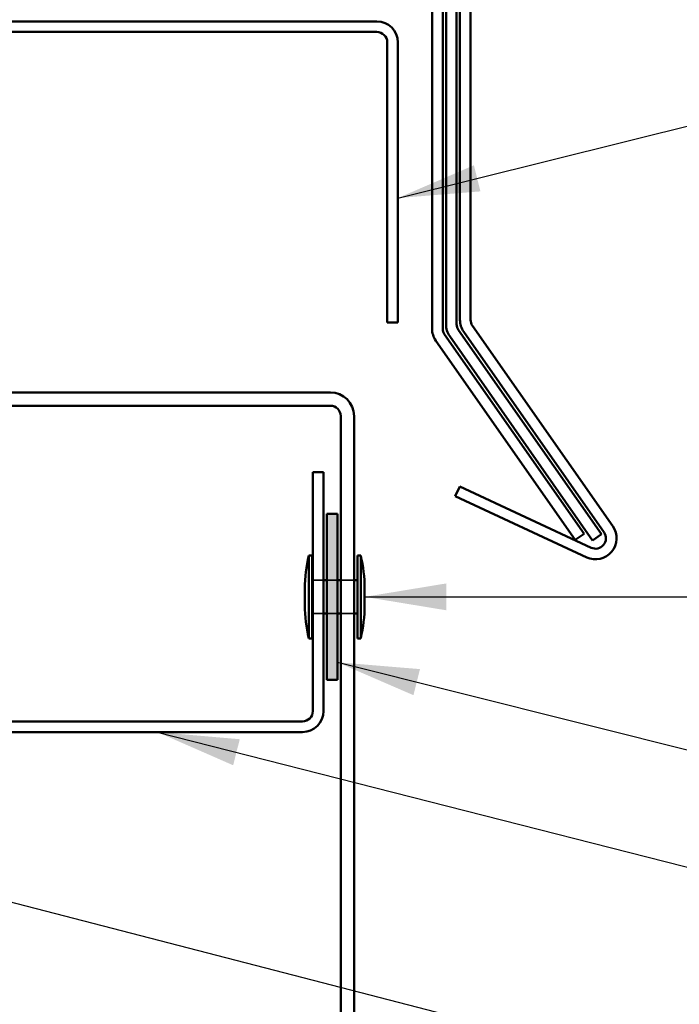
# Model space of a CAD drawing. Units: inches. Extents: x 1 to 123, y -183 to 27.
# Drawn here: x 10 to 12, y -123 to -120 of the extents above; entities that cross this region are included whole.
import ezdxf

# ---------------------------------------------------------------- set-up
doc = ezdxf.new("R2010")
doc.units = ezdxf.units.IN
doc.header["$LTSCALE"] = 2.5
doc.header["$MEASUREMENT"] = 0
doc.linetypes.add('DASHED', pattern=[0.2067, 0.1654, -0.0413])
for name, color, linetype, lineweight in [('Hatch (ANSI)', 7, 'Continuous', 18), ('Hidden (ANSI)', 7, 'DASHED', 35), ('Symbol (ANSI)', 7, 'Continuous', 25), ('Visible (ANSI)', 7, 'Continuous', 50)]:
    doc.layers.add(name, color=color, linetype=linetype, lineweight=lineweight)
doc.styles.add('Note Text (ANSI)', font='tahoma.ttf')
doc.dimstyles.new('Default (ANSI)$7', dxfattribs={"dimscale": 2.5, "dimtxt": 0.12, "dimasz": 0.098425, "dimexe": 0.125, "dimexo": 0.0625, "dimgap": 0.031496, "dimtad": 0, "dimtih": 1, "dimtoh": 1, "dimrnd": 1e-08, "dimzin": 4, "dimdsep": 46, "dimtxsty": 'Note Text (ANSI)', "dimcen": 0.09, "dimdle": 0.393701, "dimclrd": 256, "dimclre": 256, "dimclrt": 256, "dimadec": 0, "dimazin": 1, "dimtfac": 1, "dimtofl": 0, "dimtmove": 0, "dimatfit": 3, "dimfxl": 1, "dimtolj": 1, "dimtzin": 4, "dimlwd": -1, "dimlwe": -1, "dimarcsym": 0})

msp = doc.modelspace()

# ---------------------------------------------------------------- hatches: boundary and pattern name
at = {"layer": 'Hatch (ANSI)', "true_color": 0xff0000}
msp.add_hatch(color=1, dxfattribs=at).paths.add_polyline_path([(11.169603, -121.543423), (11.169603, -121.043423), (11.201603, -121.043423), (11.201603, -121.543423)])

# ---------------------------------------------------------------- linework, layer by layer
at = {"layer": 'Hidden (ANSI)', "ltscale": 0.030375}
for p, q in [((11.159603, -121.243423), (11.127603, -121.243423)), ((11.201603, -121.243423), (11.169603, -121.243423)), ((11.159603, -121.343423), (11.127603, -121.343423)), ((11.201603, -121.343423), (11.169603, -121.343423))]:
    msp.add_line(p, q, dxfattribs=at)
at = {"layer": 'Hidden (ANSI)', "ltscale": 0.037994}
for p, q in [((11.251603, -121.243423), (11.211603, -121.243423)), ((11.251603, -121.343423), (11.211603, -121.343423))]:
    msp.add_line(p, q, dxfattribs=at)
at = {"layer": 'Visible (ANSI)', "color": 1, "true_color": 0xff0000}
for p, q in [((11.570603, -120.459459), (11.570603, -116.813234)), ((11.602603, -116.813234), (11.602603, -120.459459)), ((9.757853, -119.560923), (11.320353, -119.560923)), ((11.320353, -119.592923), (9.757853, -119.592923)), ((11.351603, -120.467923), (11.351603, -119.624173)), ((11.383603, -119.624173), (11.383603, -120.467923)), ((11.383603, -120.467923), (11.351603, -120.467923)), ((11.608255, -120.477383), (12.030841, -121.080899)), ((12.004628, -121.099254), (11.582042, -120.495738)), ((11.556469, -120.989924), (11.569993, -120.960922)), ((11.569993, -120.960922), (11.965823, -121.1455)), ((11.952299, -121.174502), (11.556469, -120.989924)), ((11.169603, -121.043423), (11.201603, -121.043423)), ((11.169603, -121.543423), (11.169603, -121.043423)), ((11.201603, -121.043423), (11.201603, -121.543423)), ((11.201603, -121.543423), (11.169603, -121.543423))]:
    msp.add_line(p, q, dxfattribs=at)
at = {"layer": 'Visible (ANSI)', "color": 5, "true_color": 0x0000ff}
for p, q in [((11.528603, -120.472701), (11.528603, -116.858089)), ((11.560603, -116.858089), (11.560603, -120.472701)), ((11.970224, -121.123344), (11.540042, -120.50898)), ((11.566255, -120.490626), (11.996437, -121.10499)), ((9.822853, -120.677923), (11.180353, -120.677923)), ((11.180353, -120.717923), (9.822853, -120.717923)), ((11.211603, -122.606673), (11.211603, -120.749173)), ((11.251603, -120.749173), (11.251603, -122.606673)), ((11.996437, -121.10499), (11.970224, -121.123344))]:
    msp.add_line(p, q, dxfattribs=at)
at = {"layer": 'Visible (ANSI)', "color": 96, "true_color": 0x008000}
for p, q in [((11.486603, -120.485944), (11.486603, -116.902944)), ((11.518603, -116.902944), (11.518603, -120.485944)), ((11.524255, -120.503868), (11.944329, -121.103796)), ((11.918116, -121.122151), (11.498042, -120.522223)), ((11.127603, -120.918423), (11.159603, -120.918423)), ((11.127603, -121.637173), (11.127603, -120.918423)), ((11.159603, -120.918423), (11.159603, -121.637173)), ((11.944329, -121.103796), (11.918116, -121.122151)), ((9.847853, -121.668423), (11.096353, -121.668423)), ((11.096353, -121.700423), (9.847853, -121.700423))]:
    msp.add_line(p, q, dxfattribs=at)
at = {"layer": 'Visible (ANSI)'}
for p, q in [((11.115603, -121.418423), (11.115603, -121.168423)), ((11.115603, -121.168423), (11.125603, -121.168423)), ((11.125603, -121.418423), (11.125603, -121.168423)), ((11.261603, -121.418423), (11.261603, -121.168423)), ((11.261603, -121.168423), (11.271603, -121.168423)), ((11.271603, -121.418423), (11.271603, -121.168423)), ((11.127603, -121.243423), (11.125603, -121.243423)), ((11.169603, -121.243423), (11.159603, -121.243423)), ((11.211603, -121.243423), (11.201603, -121.243423)), ((11.261603, -121.243423), (11.251603, -121.243423)), ((11.103603, -121.318423), (11.103603, -121.268423)), ((11.283603, -121.318423), (11.283603, -121.268423)), ((11.127603, -121.343423), (11.125603, -121.343423)), ((11.169603, -121.343423), (11.159603, -121.343423)), ((11.211603, -121.343423), (11.201603, -121.343423)), ((11.261603, -121.343423), (11.251603, -121.343423)), ((11.115603, -121.418423), (11.125603, -121.418423)), ((11.261603, -121.418423), (11.271603, -121.418423))]:
    msp.add_line(p, q, dxfattribs=at)
at = {"layer": 'Visible (ANSI)', "color": 1, "true_color": 0xff0000}
for centre, radius, start, end in [((11.320353, -119.624173), 0.06325, 0, 90), ((11.320353, -119.624173), 0.03125, 0, 90), ((11.633853, -120.459459), 0.06325, 180, 215), ((11.633853, -120.459459), 0.03125, 180, 215), ((11.97903, -121.117178), 0.06325, 245, 35), ((11.97903, -121.117178), 0.03125, 245, 35)]:
    msp.add_arc(centre, radius, start, end, dxfattribs=at)
at = {"layer": 'Visible (ANSI)', "color": 96, "true_color": 0x008000}
for centre, radius, start, end in [((11.549853, -120.485944), 0.06325, 180, 215), ((11.549853, -120.485944), 0.03125, 180, 215), ((11.096353, -121.637173), 0.06325, 270, 0), ((11.096353, -121.637173), 0.03125, 270, 0)]:
    msp.add_arc(centre, radius, start, end, dxfattribs=at)
at = {"layer": 'Visible (ANSI)', "color": 5, "true_color": 0x0000ff}
for centre, radius, start, end in [((11.591853, -120.472701), 0.06325, 180, 215), ((11.591853, -120.472701), 0.03125, 180, 215), ((11.180353, -120.749173), 0.07125, 0, 90), ((11.180353, -120.749173), 0.03125, 0, 90)]:
    msp.add_arc(centre, radius, start, end, dxfattribs=at)
at = {"layer": 'Visible (ANSI)'}
for centre, start, end in [((11.545987, -121.270789), 166.620889, 179.693565), ((10.841219, -121.270789), 0.306435, 13.379111), ((11.545987, -121.316057), 180.306435, 193.379111), ((10.841219, -121.316057), 346.620889, 359.693565)]:
    msp.add_arc(centre, 0.44239, start, end, dxfattribs=at)

# ---------------------------------------------------------------- leaders
at = {"layer": 'Symbol (ANSI)', "annotation_type": 0, "has_hookline": 1, "hookline_direction": 0}
for points, text_width in [([(11.383603, -120.09288), (13.016505, -119.686993)], 1.307508), ([(11.283603, -121.293423), (13.061265, -121.293423)], 5.658778), ([(11.201603, -121.490352), (13.032878, -121.949393)], 4.642525), ([(10.659014, -121.700423), (13.069257, -122.314599)], 1.409537), ([(9.906603, -122.131923), (13.075961, -122.949503)], 4.059852)]:
    msp.add_leader(points, dimstyle='Default (ANSI)$7', override={"dimtad": 0}, dxfattribs=dict(at, text_width=text_width))

doc.saveas('drawing.dxf')
